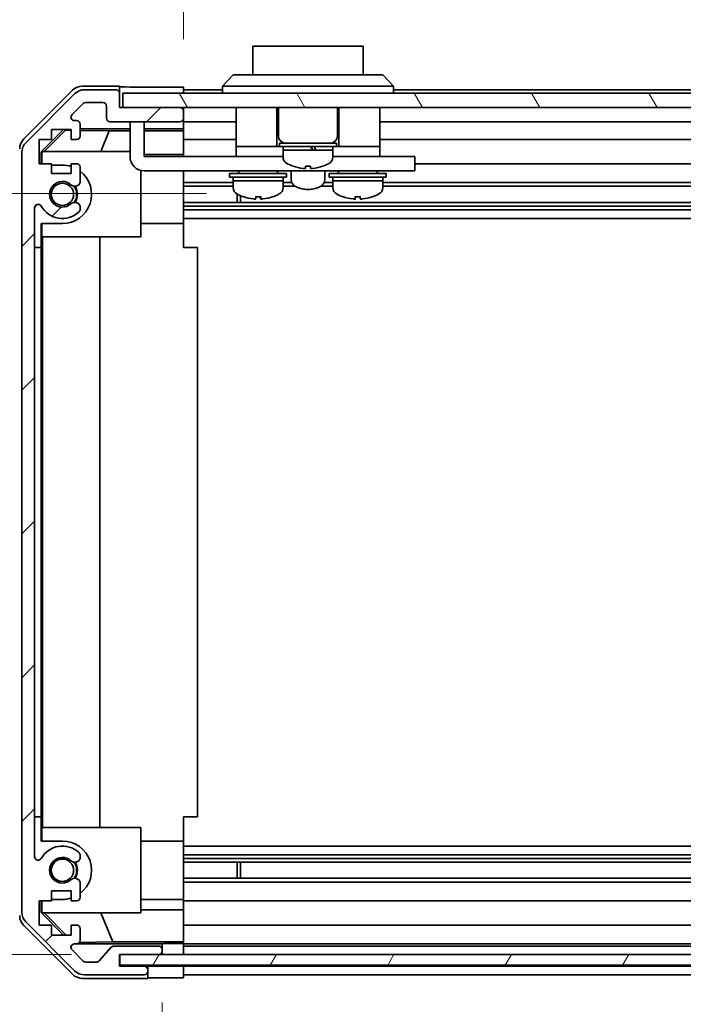
# Model space of a CAD drawing. Units: millimetres. Extents: x 0 to 7665, y -22 to 1265.
# Drawn here: x 2217 to 2311, y 108 to 247 of the extents above; entities that cross this region are included whole.
import ezdxf

# ---------------------------------------------------------------- set-up
doc = ezdxf.new("R2010")
doc.units = ezdxf.units.MM
doc.header["$LTSCALE"] = 4.5
doc.layers.get('Defpoints').update_dxf_attribs({"lineweight": 25})
for name, color, linetype, lineweight in [('Dimension (ISO)', 7, 'Continuous', 18), ('Dimension (ISO) @ 1', 7, 'Continuous', 18), ('Hatch (ISO)', 1, 'Continuous', 18), ('Visible (ISO)', 7, 'Continuous', 35)]:
    doc.layers.add(name, color=color, linetype=linetype, lineweight=lineweight)
doc.styles.add('Note Text (TK)', font='MS PGothic.ttf')
doc.dimstyles.new('Default - Method 1b (TK)', dxfattribs={"dimscale": 4.5, "dimtxt": 2.5, "dimasz": 2.5, "dimexe": 1, "dimexo": 1.5, "dimgap": 1, "dimtad": 1, "dimtoh": 1, "dimrnd": 1e-08, "dimdsep": 46, "dimtxsty": 'Note Text (TK)', "dimcen": 0.09, "dimdle": 5, "dimclrd": 100, "dimclre": 100, "dimclrt": 7, "dimadec": 1, "dimazin": 1, "dimtfac": 1, "dimtmove": 0, "dimatfit": 3, "dimfxl": 1, "dimtolj": 1, "dimlwd": -1, "dimlwe": -1, "dimarcsym": 0})

# ---------------------------------------------------------------- blocks, each defined once
blk = doc.blocks.new('*D44')
at = {"layer": 'Defpoints', "color": 0}
for p in [(2183.81, 222.29), (2250.48, 222.29), (2231.49, 115.34)]:
    blk.add_point(p, dxfattribs=at)
at = {"layer": 'Dimension (ISO)', "color": 100}
for p, q in [((2243.73, 222.29), (2179.31, 222.29)), ((2183.81, 126.59), (2183.81, 211.04)), ((2224.74, 115.34), (2179.31, 115.34))]:
    blk.add_line(p, q, dxfattribs=at)
for points in [[(2181.94, 211.04), (2185.69, 211.04), (2183.81, 222.29)], [(2181.94, 126.59), (2185.69, 126.59), (2183.81, 115.34)]]:
    blk.add_solid(points, dxfattribs=at)
at = {"layer": 'Dimension (ISO)', "color": 7, "insert": (2172.35, 150.04), "char_height": 11.25, "attachment_point": 4, "rotation": 90, "style": 'Note Text (TK)'}
blk.add_mtext('\\A1;(106)', dxfattribs=at)
blk = doc.blocks.new('*D45')
at = {"layer": 'Defpoints', "color": 0}
for p in [(2240.49, 112.07), (2394.49, 111.99), (2394.49, 74.45)]:
    blk.add_point(p, dxfattribs=at)
at = {"layer": 'Dimension (ISO)', "color": 100}
for p, q in [((2240.49, 105.32), (2240.49, 69.95)), ((2394.49, 105.24), (2394.49, 69.95)), ((2251.74, 74.45), (2383.24, 74.45)), ((2394.49, 74.45), (2592.06, 74.45))]:
    blk.add_line(p, q, dxfattribs=at)
for points in [[(2251.74, 76.33), (2251.74, 72.58), (2240.49, 74.45)], [(2383.24, 76.33), (2383.24, 72.58), (2394.49, 74.45)]]:
    blk.add_solid(points, dxfattribs=at)
at = {"layer": 'Dimension (ISO)', "color": 7, "insert": (2411.59, 86.37), "char_height": 11.25, "attachment_point": 4, "style": 'Note Text (TK)'}
blk.add_mtext('\\A1;有効寸法 / MAX dim. 154', dxfattribs=at)
blk = doc.blocks.new('*D47')
at = {"layer": 'Defpoints', "color": 0}
for p in [(2237.49, 115.34), (2397.49, 115.34), (2397.49, 29.84)]:
    blk.add_point(p, dxfattribs=at)
at = {"layer": 'Dimension (ISO)', "color": 100}
for p, q in [((2237.49, 108.59), (2237.49, 25.34)), ((2397.49, 108.59), (2397.49, 25.34)), ((2248.74, 29.84), (2386.24, 29.84))]:
    blk.add_line(p, q, dxfattribs=at)
for points in [[(2248.74, 31.71), (2248.74, 27.96), (2237.49, 29.84)], [(2386.24, 31.71), (2386.24, 27.96), (2397.49, 29.84)]]:
    blk.add_solid(points, dxfattribs=at)
at = {"layer": 'Dimension (ISO)', "color": 7, "insert": (2135.73, 42.07), "char_height": 11.25, "attachment_point": 4, "style": 'Note Text (TK)'}
blk.add_mtext('\\A1;ハメ込みパネル有効寸法 / Slide panel MAX dim. 160', dxfattribs=at)
blk = doc.blocks.new('*D49')
at = {"layer": 'Defpoints', "color": 0}
for p in [(2394.49, 266.35), (2240.49, 237.23), (2394.49, 234.39)]:
    blk.add_point(p, dxfattribs=at)
at = {"layer": 'Dimension (ISO)', "color": 100}
for p, q in [((2240.49, 243.98), (2240.49, 270.85)), ((2394.49, 241.14), (2394.49, 270.85)), ((2251.74, 266.35), (2383.24, 266.35))]:
    blk.add_line(p, q, dxfattribs=at)
for points in [[(2251.74, 268.22), (2251.74, 264.47), (2240.49, 266.35)], [(2383.24, 268.22), (2383.24, 264.47), (2394.49, 266.35)]]:
    blk.add_solid(points, dxfattribs=at)
at = {"layer": 'Dimension (ISO)', "color": 7, "insert": (2121.19, 278.58), "char_height": 11.25, "attachment_point": 4, "style": 'Note Text (TK)'}
blk.add_mtext('\\A1;開閉パネル有効寸法 / Open-closing panel MAX dim. 154', dxfattribs=at)

msp = doc.modelspace()

# ---------------------------------------------------------------- hatches: boundary and pattern name
at = {"layer": 'Hatch (ISO)'}
h = msp.add_hatch(dxfattribs=at)
h.set_pattern_fill('ANSI31', color=256, scale=114.3, style=0)
h.set_pattern_definition([(45, (1704.25, -36), (-10.1028, 10.1028), [])])
edge = h.paths.add_edge_path()
edge.add_ellipse((2219.7855, 121.3136), major_axis=(-2, 0), ratio=1, start_angle=0, end_angle=45)
edge.add_line((2218.3713, 119.8994), (2225.1997, 113.071))
edge.add_ellipse((2226.614, 114.4852), major_axis=(-1.4142, -1.4142), ratio=1, start_angle=0, end_angle=45)
edge.add_line((2226.614, 112.4852), (2234.9855, 112.4852))
edge.add_ellipse((2234.9855, 112.9852), major_axis=(0, -0.5), ratio=1, start_angle=0, end_angle=90)
edge.add_line((2235.4855, 112.9852), (2235.4855, 113.1852))
edge.add_ellipse((2234.9855, 113.1852), major_axis=(0.5, 0), ratio=1, start_angle=0, end_angle=90)
edge.add_line((2234.9855, 113.6852), (2231.4855, 113.6852))
edge.add_line((2231.4855, 113.6852), (2231.4855, 115.3352))
edge.add_line((2231.4855, 115.3352), (2231.5355, 115.3352))
edge.add_line((2231.5355, 115.3352), (2236.9855, 115.3352))
edge.add_ellipse((2236.9855, 115.8352), major_axis=(0, -0.5), ratio=1, start_angle=0, end_angle=3.115064)
edge.add_ellipse((2236.9855, 115.8352), major_axis=(0.0272, -0.4993), ratio=1, start_angle=0, end_angle=86.884936)
edge.add_line((2237.4855, 115.8352), (2237.4855, 116.0352))
edge.add_ellipse((2236.9855, 116.0352), major_axis=(0.5, 0), ratio=1, start_angle=0, end_angle=90)
edge.add_line((2236.9855, 116.5352), (2230.7101, 116.5352))
edge.add_ellipse((2230.7101, 116.0352), major_axis=(0, 0.5), ratio=1, start_angle=0, end_angle=48.366461)
edge.add_line((2230.3364, 116.3674), (2228.6347, 114.453))
edge.add_ellipse((2228.261, 114.7852), major_axis=(0.3737, -0.3322), ratio=1, start_angle=311.633539, end_angle=360, ccw=False)
edge.add_line((2228.261, 114.2852), (2226.7382, 114.2852))
edge.add_ellipse((2226.7382, 114.7852), major_axis=(0, -0.5), ratio=1, start_angle=315, end_angle=360, ccw=False)
edge.add_line((2226.3847, 114.4316), (2224.8347, 115.9816))
edge.add_ellipse((2225.1882, 116.3352), major_axis=(-0.3536, -0.3536), ratio=1, start_angle=225, end_angle=360, ccw=False)
edge.add_line((2225.1882, 116.8352), (2225.4855, 116.8352))
edge.add_ellipse((2225.4855, 117.3352), major_axis=(0, -0.5), ratio=1, start_angle=0, end_angle=90)
edge.add_line((2225.9855, 117.3352), (2225.9855, 118.9852))
edge.add_ellipse((2225.4855, 118.9852), major_axis=(0.5, 0), ratio=1, start_angle=0, end_angle=90)
edge.add_line((2225.4855, 119.4852), (2224.7355, 119.4852))
edge.add_line((2224.7355, 119.4852), (2224.7355, 118.0852))
edge.add_line((2224.7355, 118.0852), (2221.9355, 118.0852))
edge.add_line((2221.9355, 118.0852), (2221.9355, 119.4852))
edge.add_line((2221.9355, 119.4852), (2220.2355, 119.4852))
edge.add_line((2220.2355, 119.4852), (2220.2355, 122.8852))
edge.add_line((2220.2355, 122.8852), (2221.9355, 122.8852))
edge.add_line((2221.9355, 122.8852), (2221.9355, 124.2852))
edge.add_line((2221.9355, 124.2852), (2224.7355, 124.2852))
edge.add_line((2224.7355, 124.2852), (2224.7355, 122.8852))
edge.add_line((2224.7355, 122.8852), (2225.4855, 122.8852))
edge.add_ellipse((2225.4855, 123.3852), major_axis=(0, -0.5), ratio=1, start_angle=0, end_angle=90)
edge.add_line((2225.9855, 123.3852), (2225.9855, 125.5125))
edge.add_ellipse((2225.228, 125.2554), major_axis=(0.7576, 0.2571), ratio=1, start_angle=0, end_angle=113.335886)
edge.add_ellipse((2223.4855, 127.1852), major_axis=(1.2063, -1.336), ratio=1, start_angle=95.840426, end_angle=360, ccw=False)
edge.add_ellipse((2225.228, 129.115), major_axis=(-0.5361, -0.5938), ratio=1, start_angle=0, end_angle=113.335886)
edge.add_line((2225.9855, 128.8579), (2225.9856, 129.3721))
edge.add_ellipse((2225.228, 129.115), major_axis=(0.7577, 0.2571), ratio=1, start_angle=0, end_angle=29.176312)
edge.add_ellipse((2223.4855, 127.1852), major_axis=(2.2786, 2.5236), ratio=1, start_angle=0, end_angle=102.759257)
edge.add_ellipse((2220.0853, 129.0949), major_axis=(0.4357, -0.2447), ratio=1, start_angle=209.320529, end_angle=360, ccw=False)
edge.add_line((2219.5855, 129.0949), (2219.5855, 220.2755))
edge.add_ellipse((2220.0853, 220.2755), major_axis=(-0.4997, 0), ratio=1, start_angle=209.320529, end_angle=360, ccw=False)
edge.add_ellipse((2223.4855, 222.1852), major_axis=(-2.9645, -1.665), ratio=1, start_angle=0, end_angle=102.759257)
edge.add_ellipse((2225.228, 220.2554), major_axis=(0.5362, -0.5939), ratio=1, start_angle=0, end_angle=29.176312)
edge.add_line((2225.9856, 219.9983), (2225.9855, 220.5125))
edge.add_ellipse((2225.228, 220.2554), major_axis=(0.7576, 0.2571), ratio=1, start_angle=0, end_angle=113.335886)
edge.add_ellipse((2223.4855, 222.1852), major_axis=(1.2063, -1.336), ratio=1, start_angle=95.840426, end_angle=360, ccw=False)
edge.add_ellipse((2225.228, 224.115), major_axis=(-0.5361, -0.5938), ratio=1, start_angle=0, end_angle=113.335886)
edge.add_line((2225.9855, 223.8579), (2225.9855, 225.9852))
edge.add_ellipse((2225.4855, 225.9852), major_axis=(0.5, 0), ratio=1, start_angle=0, end_angle=90)
edge.add_line((2225.4855, 226.4852), (2224.7355, 226.4852))
edge.add_line((2224.7355, 226.4852), (2224.7355, 225.0852))
edge.add_line((2224.7355, 225.0852), (2221.9355, 225.0852))
edge.add_line((2221.9355, 225.0852), (2221.9355, 226.4852))
edge.add_line((2221.9355, 226.4852), (2220.2355, 226.4852))
edge.add_line((2220.2355, 226.4852), (2220.2355, 229.8852))
edge.add_line((2220.2355, 229.8852), (2221.9355, 229.8852))
edge.add_line((2221.9355, 229.8852), (2221.9355, 231.2852))
edge.add_line((2221.9355, 231.2852), (2224.7355, 231.2852))
edge.add_line((2224.7355, 231.2852), (2224.7355, 229.8852))
edge.add_line((2224.7355, 229.8852), (2225.4855, 229.8852))
edge.add_ellipse((2225.4855, 230.3852), major_axis=(0, -0.5), ratio=1, start_angle=0, end_angle=90)
edge.add_line((2225.9855, 230.3852), (2225.9855, 232.0352))
edge.add_ellipse((2225.4855, 232.0352), major_axis=(0.5, 0), ratio=1, start_angle=0, end_angle=90)
edge.add_line((2225.4855, 232.5352), (2225.1882, 232.5352))
edge.add_ellipse((2225.1882, 233.0352), major_axis=(0, -0.5), ratio=1, start_angle=225, end_angle=360, ccw=False)
edge.add_line((2224.8347, 233.3888), (2226.3847, 234.9388))
edge.add_ellipse((2226.7382, 234.5852), major_axis=(-0.3536, 0.3536), ratio=1, start_angle=315, end_angle=360, ccw=False)
edge.add_line((2226.7382, 235.0852), (2229.1855, 235.0852))
edge.add_ellipse((2229.1855, 234.5852), major_axis=(0, 0.5), ratio=1, start_angle=270, end_angle=360, ccw=False)
edge.add_line((2229.6855, 234.5852), (2229.6855, 232.8852))
edge.add_ellipse((2230.1855, 232.8852), major_axis=(-0.5, 0), ratio=1, start_angle=0, end_angle=90)
edge.add_line((2230.1855, 232.3852), (2239.9855, 232.3852))
edge.add_ellipse((2239.9855, 232.8852), major_axis=(0, -0.5), ratio=1, start_angle=0, end_angle=90)
edge.add_line((2240.4855, 232.8852), (2240.4855, 233.8852))
edge.add_ellipse((2239.9855, 233.8852), major_axis=(0.5, 0), ratio=1, start_angle=0, end_angle=90)
edge.add_line((2239.9855, 234.3852), (2231.9855, 234.3852))
edge.add_line((2231.9855, 234.3852), (2231.4855, 234.3852))
edge.add_line((2231.4855, 234.3852), (2231.4855, 236.3852))
edge.add_ellipse((2230.9855, 236.3852), major_axis=(0.5, 0), ratio=1, start_angle=0, end_angle=90)
edge.add_line((2230.9855, 236.8852), (2226.614, 236.8852))
edge.add_ellipse((2226.614, 234.8852), major_axis=(0, 2), ratio=1, start_angle=0, end_angle=45)
edge.add_line((2225.1997, 236.2994), (2218.3713, 229.471))
edge.add_ellipse((2219.7855, 228.0568), major_axis=(-1.4142, 1.4142), ratio=1, start_angle=0, end_angle=45)
edge.add_line((2217.7855, 228.0568), (2217.7855, 121.3136))
h = msp.add_hatch(dxfattribs=at)
h.set_pattern_fill('ANSI31', color=256, scale=114.3, angle=75.000175, style=0)
h.set_pattern_definition([(120.0002, (1704.25, -36), (-12.37332, -7.1438), [])])
h.paths.add_polyline_path([(2402.9855, 234.3852), (2402.9855, 236.3852), (2231.9855, 236.3852), (2231.9855, 234.3852), (2239.9855, 234.3852), (2394.9855, 234.3852)])
h = msp.add_hatch(dxfattribs=at)
h.set_pattern_fill('ANSI31', color=256, scale=114.3, angle=14.999978, style=0)
h.set_pattern_definition([(60, (1704.25, -36), (-12.37334, 7.14375), [])])
h.paths.add_polyline_path([(2231.5355, 115.3359), (2231.5355, 115.3352), (2231.5355, 113.8359), (2403.4355, 113.8359), (2403.4355, 115.3352), (2403.4355, 115.3359), (2397.9584, 115.3359), (2237.0127, 115.3359)])

# ---------------------------------------------------------------- linework, layer by layer
at = {"layer": 'Visible (ISO)'}
for p, q in [((2265.7355, 242.9852), (2250.2355, 242.9852)), ((2250.2355, 238.9852), (2250.2355, 242.9852)), ((2265.7355, 242.9852), (2265.7355, 238.9852)), ((2245.9855, 237.3852), (2247.4855, 238.9852)), ((2247.4855, 238.9852), (2248.4855, 238.9852)), ((2267.4855, 238.9852), (2248.4855, 238.9852)), ((2267.4855, 238.9852), (2268.4855, 238.9852)), ((2269.9855, 237.3852), (2268.4855, 238.9852)), ((2218.0712, 229.9696), (2224.9011, 236.7995)), ((2231.4855, 237.3852), (2226.3151, 237.3852)), ((2230.9855, 236.8852), (2226.614, 236.8852)), ((2231.4855, 236.3852), (2231.4855, 237.3852)), ((2236.4855, 237.2281), (2240.4855, 237.2281)), ((2240.4855, 237.2281), (2240.4855, 236.3852)), ((2245.9855, 236.8852), (2240.4855, 236.8852)), ((2248.4855, 237.3852), (2245.9855, 237.3852)), ((2245.9855, 236.3852), (2245.9855, 237.3852)), ((2248.4855, 237.3852), (2267.4855, 237.3852)), ((2269.9855, 237.3852), (2267.4855, 237.3852)), ((2269.9855, 236.3852), (2269.9855, 237.3852)), ((2387.9855, 236.8852), (2269.9855, 236.8852)), ((2225.1997, 236.2994), (2218.3713, 229.471)), ((2231.4855, 234.3852), (2231.4855, 236.3852)), ((2402.9855, 236.3852), (2231.9855, 236.3852)), ((2231.9855, 236.3852), (2231.9855, 234.3852)), ((2224.8347, 233.3888), (2226.3847, 234.9388)), ((2226.7382, 235.0852), (2229.1855, 235.0852)), ((2229.6855, 234.5852), (2229.6855, 232.8852)), ((2239.9855, 234.3852), (2231.4855, 234.3852)), ((2231.9855, 234.3852), (2402.9855, 234.3852)), ((2240.4855, 233.8852), (2240.4855, 234.3852)), ((2240.4855, 232.8852), (2240.4855, 233.8852)), ((2247.8855, 234.3852), (2247.8855, 228.8852)), ((2253.6355, 234.3852), (2253.6355, 228.8852)), ((2253.8355, 234.3852), (2253.8355, 230.3852)), ((2262.1355, 234.3852), (2262.1355, 230.3852)), ((2262.3355, 234.3852), (2262.3355, 228.8852)), ((2268.0855, 234.3852), (2268.0855, 228.8852)), ((2225.4855, 232.5352), (2225.1882, 232.5352)), ((2240.4855, 231.3843), (2240.4855, 232.8852)), ((2220.486, 228.1405), (2223.6307, 231.2852)), ((2220.9435, 228.1852), (2223.9142, 231.1999)), ((2221.9355, 229.8852), (2221.9355, 231.2852)), ((2221.9355, 231.2852), (2224.7355, 231.2852)), ((2223.8289, 231.2852), (2223.9142, 231.1999)), ((2223.9142, 231.1999), (2224.7355, 231.1856)), ((2224.7355, 231.2852), (2224.7355, 229.8852)), ((2225.9855, 230.3852), (2225.9855, 232.0352)), ((2225.9855, 231.3843), (2232.9855, 231.3843)), ((2225.9855, 231.1637), (2230.0717, 231.0924)), ((2230.1855, 232.3852), (2239.9855, 232.3852)), ((2232.9855, 231.9852), (2232.9855, 232.3852)), ((2232.9855, 231.9852), (2232.9855, 227.4852)), ((2234.9855, 232.3852), (2234.9855, 231.9852)), ((2234.9855, 227.4852), (2234.9855, 231.9852)), ((2234.9855, 231.3843), (2240.4855, 231.3843)), ((2247.8855, 232.3852), (2240.4855, 232.3852)), ((2240.4855, 231.3843), (2240.4855, 231.1312)), ((2240.4855, 231.1312), (2240.4855, 230.3852)), ((2390.2855, 232.3852), (2268.0855, 232.3852)), ((2220.2355, 226.4852), (2220.2355, 229.8852)), ((2220.2355, 229.8852), (2221.9355, 229.8852)), ((2224.7355, 229.8852), (2225.4855, 229.8852)), ((2230.0717, 231.0924), (2228.8883, 228.1852)), ((2230.0717, 231.0924), (2232.9855, 231.0924)), ((2234.9855, 231.0924), (2240.4855, 231.0924)), ((2240.4855, 229.8852), (2240.4855, 230.3852)), ((2247.8855, 229.8852), (2240.4855, 229.8852)), ((2240.4855, 229.8852), (2240.4855, 227.7564)), ((2394.4855, 229.8852), (2268.0855, 229.8852)), ((2247.8855, 228.8852), (2247.8855, 227.4852)), ((2247.8855, 228.8852), (2252.8855, 228.8852)), ((2253.1355, 228.8852), (2252.8855, 228.8852)), ((2253.1355, 228.8852), (2253.6355, 228.8852)), ((2253.9855, 228.8852), (2253.6355, 228.8852)), ((2253.9855, 229.3852), (2261.9855, 229.3852)), ((2253.9855, 229.3852), (2253.9855, 228.8852)), ((2253.9855, 228.8852), (2261.9855, 228.8852)), ((2254.4855, 228.8852), (2254.4855, 228.3852)), ((2254.4855, 228.3852), (2258.6387, 228.3852)), ((2261.4855, 228.3852), (2254.4855, 228.3852)), ((2254.4855, 227.4147), (2254.4855, 228.3852)), ((2259.122, 228.3852), (2261.4855, 228.3852)), ((2261.4855, 228.8852), (2261.4855, 228.3852)), ((2261.4855, 227.4147), (2261.4855, 228.3852)), ((2261.9855, 229.3852), (2261.9855, 228.8852)), ((2262.3355, 228.8852), (2261.9855, 228.8852)), ((2262.3355, 228.8852), (2262.8355, 228.8852)), ((2263.0855, 228.8852), (2262.8355, 228.8852)), ((2263.0855, 228.8852), (2268.0855, 228.8852)), ((2268.0855, 228.8852), (2268.0855, 227.4852)), ((2217.7855, 228.0568), (2217.7855, 121.3136)), ((2220.486, 226.4852), (2220.486, 228.1405)), ((2220.5907, 228.0358), (2220.486, 228.1405)), ((2220.7401, 228.1852), (2220.5907, 228.0358)), ((2220.5907, 228.0358), (2220.5907, 226.4852)), ((2220.7401, 228.1852), (2232.9855, 228.1852)), ((2240.4855, 227.7564), (2234.9855, 227.7564)), ((2234.9855, 227.4852), (2247.8855, 227.4852)), ((2240.4855, 227.7564), (2240.4855, 227.4852)), ((2247.8855, 227.4852), (2249.3855, 227.4852)), ((2254.4855, 227.4852), (2249.3855, 227.4852)), ((2266.5855, 227.4852), (2261.4855, 227.4852)), ((2266.5855, 227.4852), (2268.0855, 227.4852)), ((2268.0855, 227.4852), (2271.9855, 227.4852)), ((2272.9855, 227.4852), (2271.9855, 227.4852)), ((2272.9855, 227.4852), (2272.9855, 225.4852)), ((2221.9355, 226.4852), (2220.2355, 226.4852)), ((2221.9355, 225.0852), (2221.9355, 226.4852)), ((2221.9355, 226.2852), (2223.4855, 226.2852)), ((2225.4855, 226.4852), (2224.7355, 226.4852)), ((2224.7355, 226.4852), (2224.7355, 225.0852)), ((2225.9855, 223.8579), (2225.9855, 225.9852)), ((2255.8855, 226.1578), (2255.8855, 226.1468)), ((2257.6255, 226.1578), (2257.6255, 225.8304)), ((2258.3455, 225.8304), (2258.3455, 226.1578)), ((2260.0855, 226.1468), (2260.0855, 226.1578)), ((2394.4855, 226.4852), (2272.9855, 226.4852)), ((2224.7355, 225.0852), (2221.9355, 225.0852)), ((2234.4855, 225.5487), (2234.4855, 216.1852)), ((2271.9855, 225.4852), (2234.9855, 225.4852)), ((2240.4855, 225.4852), (2240.4855, 225.4348)), ((2240.4855, 218.0852), (2240.4855, 225.4348)), ((2246.9855, 225.0852), (2254.9855, 225.0852)), ((2246.9855, 225.0852), (2246.9855, 224.5852)), ((2246.9855, 224.5852), (2254.9855, 224.5852)), ((2247.4855, 224.5852), (2247.4855, 224.0852)), ((2248.2355, 225.4852), (2248.2355, 225.3852)), ((2253.7355, 225.4852), (2253.7355, 225.3852)), ((2254.4855, 224.5852), (2254.4855, 224.0852)), ((2254.9855, 225.0852), (2254.9855, 224.5852)), ((2255.6355, 225.4852), (2255.6355, 224.1989)), ((2260.3355, 225.4852), (2260.3355, 224.1989)), ((2260.9855, 225.0852), (2268.9855, 225.0852)), ((2260.9855, 225.0852), (2260.9855, 224.5852)), ((2260.9855, 224.5852), (2268.9855, 224.5852)), ((2261.4855, 224.5852), (2261.4855, 224.0852)), ((2262.2355, 225.4852), (2262.2355, 225.3852)), ((2267.7355, 225.4852), (2267.7355, 225.3852)), ((2268.4855, 224.5852), (2268.4855, 224.0852)), ((2268.9855, 225.0852), (2268.9855, 224.5852)), ((2271.9855, 225.4852), (2272.9855, 225.4852)), ((2247.4855, 223.8579), (2240.4855, 223.8579)), ((2247.4855, 223.315), (2240.4855, 223.315)), ((2254.4855, 224.0852), (2247.4855, 224.0852)), ((2247.4855, 223.1147), (2247.4855, 224.0852)), ((2247.4855, 224.0852), (2254.4855, 224.0852)), ((2254.4855, 223.1147), (2254.4855, 224.0852)), ((2255.7088, 223.8579), (2254.4855, 223.8579)), ((2256.2087, 223.315), (2254.4855, 223.315)), ((2261.4855, 223.315), (2259.7624, 223.315)), ((2261.4855, 223.8579), (2260.2623, 223.8579)), ((2268.4855, 224.0852), (2261.4855, 224.0852)), ((2261.4855, 223.1147), (2261.4855, 224.0852)), ((2261.4855, 224.0852), (2268.4855, 224.0852)), ((2268.4855, 223.1147), (2268.4855, 224.0852)), ((2394.4855, 223.8579), (2268.4855, 223.8579)), ((2394.4855, 223.315), (2268.4855, 223.315)), ((2248.056, 221.0554), (2248.056, 222.2105)), ((2248.4855, 222.0044), (2248.4855, 221.0554)), ((2251.3544, 221.8566), (2251.3544, 221.5299)), ((2264.6181, 221.8568), (2264.6181, 221.53)), ((2219.5855, 129.0949), (2219.5855, 220.2755)), ((2225.9856, 219.9983), (2225.9855, 220.5125)), ((2394.4855, 221.0554), (2240.4855, 221.0554)), ((2394.4855, 220.5125), (2240.4855, 220.5125)), ((2394.4855, 219.9983), (2240.4855, 219.9983)), ((2394.4855, 218.7851), (2240.4855, 218.7851)), ((2220.486, 214.6852), (2220.486, 218.0852)), ((2223.4855, 218.0852), (2220.486, 218.0852)), ((2220.5907, 218.0852), (2220.5907, 216.1852)), ((2240.4855, 218.0852), (2234.4855, 218.0852)), ((2240.4855, 218.0852), (2240.4855, 214.6852)), ((2234.4855, 216.1852), (2220.5907, 216.1852)), ((2220.6949, 133.1852), (2220.6949, 216.1852)), ((2228.7282, 216.1852), (2228.7282, 133.1852)), ((2219.586, 134.6852), (2219.586, 214.6852)), ((2219.586, 214.6852), (2220.486, 214.6852)), ((2220.486, 214.6852), (2220.486, 134.6852)), ((2240.4855, 214.6852), (2242.4855, 214.6852)), ((2242.4855, 134.6852), (2242.4855, 214.6852)), ((2220.486, 134.6852), (2219.586, 134.6852)), ((2220.486, 131.2852), (2220.486, 134.6852)), ((2240.4855, 134.6852), (2242.4855, 134.6852)), ((2240.4855, 134.6852), (2240.4855, 131.2852)), ((2220.5907, 133.1852), (2234.4855, 133.1852)), ((2220.5907, 133.1852), (2220.5907, 131.2852)), ((2234.4855, 133.1852), (2234.4855, 121.1852)), ((2220.486, 131.2852), (2223.4855, 131.2852)), ((2240.4855, 131.2852), (2234.4855, 131.2852)), ((2240.4855, 123.9356), (2240.4855, 131.2852)), ((2394.4855, 130.5853), (2240.4855, 130.5853)), ((2225.9855, 128.8579), (2225.9856, 129.3721)), ((2394.4855, 129.3721), (2240.4855, 129.3721)), ((2394.4855, 128.8579), (2240.4855, 128.8579)), ((2394.4855, 128.315), (2240.4855, 128.315)), ((2248.056, 126.0554), (2248.056, 128.315)), ((2248.4855, 128.315), (2248.4855, 126.0554)), ((2394.4855, 126.0554), (2240.4855, 126.0554)), ((2225.9855, 123.3852), (2225.9855, 125.5125)), ((2394.4855, 125.5125), (2240.4855, 125.5125)), ((2221.9355, 122.8852), (2221.9355, 124.2852)), ((2221.9355, 124.2852), (2224.7355, 124.2852)), ((2224.7355, 124.2852), (2224.7355, 122.8852)), ((2240.4855, 123.9356), (2240.4855, 123.3852)), ((2240.4855, 122.8852), (2240.4855, 123.3852)), ((2220.2355, 119.4852), (2220.2355, 122.8852)), ((2220.2355, 122.8852), (2221.9355, 122.8852)), ((2220.486, 121.2299), (2220.486, 122.8852)), ((2220.5907, 122.8852), (2220.5907, 121.3346)), ((2223.4855, 123.0852), (2221.9355, 123.0852)), ((2224.7355, 122.8852), (2225.4855, 122.8852)), ((2240.4855, 123.0852), (2234.4855, 123.0852)), ((2394.4855, 122.8852), (2240.4855, 122.8852)), ((2240.4855, 122.8852), (2240.4855, 121.614)), ((2220.486, 121.2299), (2220.5907, 121.3346)), ((2223.6307, 118.0852), (2220.486, 121.2299)), ((2220.5907, 121.3346), (2220.7401, 121.1852)), ((2234.4855, 121.1852), (2220.7401, 121.1852)), ((2223.9982, 118.0852), (2220.9435, 121.1852)), ((2230.5481, 117.1077), (2228.8883, 121.1852)), ((2234.4855, 121.614), (2240.4855, 121.614)), ((2240.4855, 121.614), (2240.4855, 119.4852)), ((2224.9011, 112.5709), (2218.0712, 119.4008)), ((2218.3713, 119.8994), (2225.1997, 113.071)), ((2221.9355, 119.4852), (2220.2355, 119.4852)), ((2221.9355, 118.0852), (2221.9355, 119.4852)), ((2225.4855, 119.4852), (2224.7355, 119.4852)), ((2224.7355, 119.4852), (2224.7355, 118.0852)), ((2240.4855, 118.9852), (2240.4855, 119.4852)), ((2394.4855, 119.4852), (2240.4855, 119.4852)), ((2224.7355, 118.0852), (2221.9355, 118.0852)), ((2225.9855, 117.3352), (2225.9855, 118.9852)), ((2240.4855, 118.9852), (2240.4855, 117.3352)), ((2225.1882, 116.8352), (2225.4855, 116.8352)), ((2237.4855, 116.8359), (2225.5127, 116.8359)), ((2230.5481, 117.1077), (2225.8786, 117.0262)), ((2230.3364, 116.3674), (2228.6347, 114.453)), ((2240.4855, 117.1077), (2230.5481, 117.1077)), ((2236.9855, 116.5352), (2230.7101, 116.5352)), ((2237.4855, 116.8359), (2237.4855, 116.8534)), ((2237.4855, 116.0352), (2237.4855, 116.8359)), ((2239.4855, 116.8883), (2240.4855, 116.8883)), ((2240.4855, 117.0902), (2240.4855, 117.3352)), ((2240.4855, 117.0902), (2240.4855, 116.8883)), ((2240.4855, 116.8883), (2240.4855, 115.3359)), ((2394.4855, 116.8352), (2240.4855, 116.8352)), ((2394.4855, 116.5352), (2240.4855, 116.5352)), ((2226.3847, 114.4316), (2224.8347, 115.9816)), ((2231.4855, 113.6852), (2231.4855, 115.3352)), ((2231.4855, 115.3352), (2236.9855, 115.3352)), ((2231.5355, 115.3359), (2231.5355, 113.8359)), ((2403.4355, 115.3359), (2231.5355, 115.3359)), ((2237.4855, 115.8352), (2237.4855, 116.0352)), ((2237.4855, 115.3359), (2237.4855, 115.8352)), ((2240.4855, 116.0352), (2240.4855, 115.8352)), ((2228.261, 114.2852), (2226.7382, 114.2852)), ((2235.4855, 113.6859), (2231.4855, 113.6859)), ((2234.9855, 113.6852), (2231.4855, 113.6852)), ((2231.5355, 113.8359), (2403.4355, 113.8359)), ((2235.4855, 113.6859), (2237.4855, 113.6859)), ((2235.4855, 113.1852), (2235.4855, 113.6859)), ((2237.4855, 113.6859), (2240.4855, 113.6859)), ((2240.4855, 113.8359), (2240.4855, 113.6859)), ((2240.4855, 113.8359), (2240.4855, 113.6859)), ((2240.4855, 113.6859), (2240.4855, 112.0725)), ((2394.4855, 113.6852), (2240.4855, 113.6852)), ((2226.614, 112.4852), (2234.9855, 112.4852)), ((2235.4855, 112.9852), (2235.4855, 113.1852)), ((2235.4855, 111.9852), (2235.4855, 112.9852)), ((2240.4855, 113.1852), (2240.4855, 112.9852)), ((2394.4855, 112.4852), (2240.4855, 112.4852)), ((2235.4855, 111.9852), (2226.3151, 111.9852)), ((2240.4855, 112.0725), (2237.4855, 112.0725))]:
    msp.add_line(p, q, dxfattribs=at)
for centre in [(2223.4855, 222.1852), (2223.4855, 127.1852)]:
    msp.add_circle(centre, 1.5706, dxfattribs=at)
for centre, radius, start, end in [((2226.614, 234.8852), 2, 90, 135), ((2230.9855, 236.3852), 0.5, 0, 90), ((2226.7382, 234.5852), 0.5, 90, 135), ((2229.1855, 234.5852), 0.5, 0, 90), ((2239.9855, 233.8852), 0.5, 0, 90), ((2225.1882, 233.0352), 0.5, 135, 270), ((2225.4855, 232.0352), 0.5, 0, 90), ((2230.1855, 232.8852), 0.5, 180, 270), ((2239.9855, 232.8852), 0.5, 270, 0), ((2225.4855, 230.3852), 0.5, 270, 0), ((2254.8355, 230.3852), 1, 180, 270), ((2261.1355, 230.3852), 1, 270, 0), ((2219.7855, 228.0568), 2, 135, 180), ((2234.9855, 227.4852), 2, 180, 270), ((2255.4855, 227.4147), 1, 180, 241.732129), ((2260.4855, 227.4147), 1, 298.267871, 0), ((2223.4855, 222.1852), 4.1, 72.249173, 90), ((2225.4855, 225.9852), 0.5, 0, 90), ((2257.9855, 232.064), 6.2788, 241.732129, 250.460299), ((2257.9855, 232.064), 6.2684, 250.426789, 263.956172), ((2257.9855, 232.064), 5.9172, 266.511985, 273.488015), ((2257.9855, 232.064), 6.2684, 276.043828, 289.573211), ((2257.9855, 232.064), 6.2788, 289.539701, 298.267871), ((2223.4855, 222.1852), 4.1, 270, 52.428131), ((2248.5355, 225.3852), 0.3, 180, 270), ((2253.4355, 225.3852), 0.3, 270, 0), ((2262.5355, 225.3852), 0.3, 180, 270), ((2267.4355, 225.3852), 0.3, 270, 0), ((2223.4855, 222.1852), 1.8, 47.920213, 312.079787), ((2225.228, 224.115), 0.8, 227.920213, 341.256099), ((2223.4855, 222.1852), 2, 325.405155, 34.594845), ((2223.4855, 222.1852), 2.1, 327.438672, 32.561328), ((2248.4855, 223.1147), 1, 180, 241.732129), ((2253.4855, 223.1147), 1, 298.267871, 0), ((2262.4855, 223.1147), 1, 180, 241.732129), ((2267.4855, 223.1147), 1, 298.267871, 0), ((2250.9855, 227.764), 6.2788, 241.732129, 250.458452), ((2250.9855, 227.764), 6.2788, 289.541548, 298.267871), ((2264.9855, 227.764), 6.2788, 241.732129, 250.458997), ((2264.9855, 227.764), 6.2788, 289.541003, 298.267871), ((2220.0853, 220.2755), 0.4997, 29.320529, 180), ((2223.4855, 222.1852), 3.4001, 209.320529, 312.079787), ((2225.228, 220.2554), 0.8, 18.743901, 132.079787), ((2225.228, 220.2554), 0.8001, 312.079787, 341.256099), ((2223.4855, 127.1852), 3.4001, 47.920213, 150.679471), ((2223.4855, 127.1852), 4.1, 307.571869, 90), ((2220.0853, 129.0949), 0.4997, 180, 330.679471), ((2223.4855, 127.1852), 1.8, 47.920213, 312.079787), ((2225.228, 129.115), 0.8, 227.920213, 341.256099), ((2225.228, 129.115), 0.8001, 18.743901, 47.920213), ((2223.4855, 127.1852), 2, 325.405155, 34.594845), ((2223.4855, 127.1852), 2.1, 327.438672, 32.561328), ((2225.228, 125.2554), 0.8, 18.743901, 132.079787), ((2223.4855, 127.1852), 4.1, 270, 287.750827), ((2225.4855, 123.3852), 0.5, 270, 0), ((2219.7855, 121.3136), 2, 180, 225), ((2225.4855, 118.9852), 0.5, 0, 90), ((2225.1882, 116.3352), 0.5, 90, 225), ((2225.4855, 117.3352), 0.5, 270, 0), ((2230.7101, 116.0352), 0.5, 90, 138.366461), ((2236.9855, 116.0352), 0.5, 0, 90), ((2236.9855, 115.8352), 0.5, 270, 0), ((2226.7382, 114.7852), 0.5, 225, 270), ((2228.261, 114.7852), 0.5, 270, 318.366461), ((2234.9855, 113.1852), 0.5, 0, 90), ((2226.614, 114.4852), 2, 225, 270), ((2234.9855, 112.9852), 0.5, 270, 0)]:
    msp.add_arc(centre, radius, start, end, dxfattribs=at)
for centre, major_axis, ratio, start_param, end_param in [((2226.3157, 235.3849), (-1.4146, 1.4146), 0.99969546, 5.49793944, 6.28318531), ((2236.4855, 237.3154), (-5, 0), 0.01745506, 0, 1.57079633), ((2219.4858, 228.555), (-1.4146, 1.4146), 0.99969546, 0, 0.78524587), ((2257.9855, 227.9522), (-3.4333, 6.0499), 0.11239, 4.72018323, 4.80321514), ((2257.9855, 228.8182), (-1.8638, 3.2842), 0.11239, 4.51673217, 4.66905052), ((2257.9855, 228.8182), (-3.4333, 6.0499), 0.11239033, 4.64869362, 4.65974385), ((2255.3003, 228.8181), (7.1671, -11.999), 0.2219761, 1.40320887, 1.43899073), ((2248.8857, 227.764), (0, -5.9172), 0.01347751, 6.27840171, 6.34406266), ((2250.9807, 227.764), (0, -6.2684), 0.99990917, 5.94308214, 6.1777006), ((2250.9904, 227.764), (0, -6.2684), 0.99990917, 5.94156833, 6.1777006), ((2250.6256, 227.764), (0, -6.2684), 0.01347751, 0.10548471, 0.34161698), ((2250.9572, 227.764), (0, -5.9172), 0.99990917, 6.23186983, 6.28796891), ((2251.0138, 227.764), (0, -5.9172), 0.99990917, 6.22230796, 6.34406266), ((2251.3455, 227.764), (0, -6.2684), 0.01347751, 5.94308214, 6.1777006), ((2251.3455, 227.764), (0, -6.2684), 0.01347751, 0.10548471, 0.34161698), ((2250.9904, 227.764), (0, -6.2684), 0.99990917, 0.10548471, 0.34161698), ((2253.0853, 227.764), (0, -5.9172), 0.01347751, 6.23186983, 6.34406266), ((2262.8857, 227.764), (0, -5.9172), 0.01131441, 6.22230796, 6.33603276), ((2264.9815, 227.764), (0, -6.2684), 0.99993599, 5.94156833, 6.1777006), ((2264.9618, 227.764), (0, -5.9172), 0.99993599, 6.22230796, 6.34406266), ((2264.6255, 227.764), (0, -6.2684), 0.01131441, 5.94156833, 6.1777006), ((2264.6255, 227.764), (0, -6.2684), 0.01131441, 0.10548471, 0.34032878), ((2265.0093, 227.764), (0, -5.9172), 0.99993599, 6.27916957, 6.33603276), ((2265.3455, 227.764), (0, -6.2684), 0.01131441, 5.94156833, 6.1777006), ((2264.9815, 227.764), (0, -6.2684), 0.99993599, 0.10548471, 0.34161698), ((2264.9896, 227.764), (0, -6.2684), 0.99993599, 0.10548471, 0.34032878), ((2267.0854, 227.764), (0, -5.9172), 0.01131441, 6.22230796, 6.28720104), ((2219.4858, 120.8154), (-1.4146, -1.4146), 0.99969546, 5.49793944, 6.28318531), ((2239.4855, 116.8534), (-2, 0), 0.01745506, 4.71238898, 6.28318531), ((2226.3157, 113.9855), (-1.4146, -1.4146), 0.99969546, 0, 0.78524587), ((2237.4855, 112.0376), (-2, 0), 0.01745506, 4.71238898, 6.28318531)]:
    msp.add_ellipse(centre, major_axis=major_axis, ratio=ratio, start_param=start_param, end_param=end_param, dxfattribs=at)
for points, knots in [([(2257.3255, 225.8304), (2257.3631, 225.8264), (2257.4032, 225.8229), (2257.4772, 225.8184), (2257.511, 225.8172), (2257.5644, 225.8172), (2257.5875, 225.8184), (2257.618, 225.8229), (2257.6255, 225.8264), (2257.6255, 225.8304)], [0.0909159829, 0.0909159829, 0.0909159829, 0.0909159829, 0.1022430032, 0.1022430032, 0.1135700234, 0.1135700234, 0.1248970437, 0.1248970437, 0.1362240639, 0.1362240639, 0.1362240639, 0.1362240639]), ([(2258.3455, 225.8304), (2258.3455, 225.8264), (2258.353, 225.8229), (2258.3836, 225.8184), (2258.4067, 225.8172), (2258.4601, 225.8172), (2258.4939, 225.8184), (2258.5678, 225.8229), (2258.608, 225.8264), (2258.6455, 225.8304)], [0.0456053829, 0.0456053829, 0.0456053829, 0.0456053829, 0.0569324032, 0.0569324032, 0.0682594234, 0.0682594234, 0.0795864437, 0.0795864437, 0.0909134639, 0.0909134639, 0.0909134639, 0.0909134639]), ([(2260.3355, 224.1989), (2260.3355, 224.0705), (2260.3041, 223.9431), (2260.1848, 223.6961), (2260.0911, 223.5796), (2259.8377, 223.3517), (2259.6669, 223.2469), (2259.2727, 223.0708), (2259.047, 223.0014), (2258.5727, 222.9063), (2258.3248, 222.8799), (2257.8283, 222.8697), (2257.5798, 222.8856), (2257.1022, 222.9585), (2256.8732, 223.0157), (2256.4527, 223.1707), (2256.2619, 223.2691), (2255.9428, 223.5077), (2255.8125, 223.6487), (2255.6695, 223.9334), (2255.6355, 224.0656), (2255.6355, 224.1989)], [3.14159265, 3.14159265, 3.14159265, 3.14159265, 3.37856607, 3.37856607, 3.64910773, 3.64910773, 3.98312302, 3.98312302, 4.33112357, 4.33112357, 4.67156254, 4.67156254, 5.00868285, 5.00868285, 5.34778537, 5.34778537, 5.69380643, 5.69380643, 6.03714118, 6.03714118, 6.28318531, 6.28318531, 6.28318531, 6.28318531]), ([(2250.5375, 221.5172), (2250.5356, 221.5172), (2250.5336, 221.5172), (2250.5053, 221.5172), (2250.4718, 221.5184), (2250.3983, 221.5229), (2250.3583, 221.5264), (2250.3207, 221.5304)], [0.0218041227, 0.0218041227, 0.0218041227, 0.0218041227, 0.0226540405, 0.0226540405, 0.0339810607, 0.0339810607, 0.045308081, 0.045308081, 0.045308081, 0.045308081]), ([(2250.3304, 221.5304), (2250.368, 221.5264), (2250.4082, 221.5229), (2250.4826, 221.5184), (2250.5167, 221.5172), (2250.5708, 221.5172), (2250.5943, 221.5184), (2250.6259, 221.5229), (2250.6339, 221.5264), (2250.6345, 221.5304)], [0.1365213659, 0.1365213659, 0.1365213659, 0.1365213659, 0.1478483861, 0.1478483861, 0.1591754064, 0.1591754064, 0.1705024266, 0.1705024266, 0.1818294469, 0.1818294469, 0.1818294469, 0.1818294469]), ([(2251.4335, 221.5172), (2251.4314, 221.5172), (2251.4293, 221.5172), (2251.4003, 221.5172), (2251.3767, 221.5184), (2251.3451, 221.5229), (2251.3371, 221.5264), (2251.3366, 221.5304)], [0.0674095057, 0.0674095057, 0.0674095057, 0.0674095057, 0.0682594234, 0.0682594234, 0.0795864437, 0.0795864437, 0.0909134639, 0.0909134639, 0.0909134639, 0.0909134639]), ([(2251.3544, 221.5304), (2251.3539, 221.5264), (2251.3608, 221.5229), (2251.3904, 221.5184), (2251.4131, 221.5172), (2251.4657, 221.5172), (2251.4992, 221.5184), (2251.5727, 221.5229), (2251.6128, 221.5264), (2251.6503, 221.5304)], [0.0909159829, 0.0909159829, 0.0909159829, 0.0909159829, 0.1022430032, 0.1022430032, 0.1135700234, 0.1135700234, 0.1248970437, 0.1248970437, 0.1362240639, 0.1362240639, 0.1362240639, 0.1362240639]), ([(2264.3215, 221.5304), (2264.359, 221.5264), (2264.3991, 221.5229), (2264.4727, 221.5184), (2264.5062, 221.5172), (2264.559, 221.5172), (2264.5817, 221.5184), (2264.6115, 221.5229), (2264.6185, 221.5264), (2264.6181, 221.5304)], [0.1365213659, 0.1365213659, 0.1365213659, 0.1365213659, 0.1478483861, 0.1478483861, 0.1591754064, 0.1591754064, 0.1705024266, 0.1705024266, 0.1818294469, 0.1818294469, 0.1818294469, 0.1818294469]), ([(2264.633, 221.5304), (2264.6326, 221.5264), (2264.6247, 221.5229), (2264.5932, 221.5184), (2264.5698, 221.5172), (2264.5411, 221.5172), (2264.5393, 221.5172), (2264.5376, 221.5172)], [0, 0, 0, 0, 0.0113270202, 0.0113270202, 0.0226540405, 0.0226540405, 0.0233679938, 0.0233679938, 0.0233679938, 0.0233679938]), ([(2265.338, 221.5304), (2265.3385, 221.5264), (2265.3464, 221.5229), (2265.3778, 221.5184), (2265.4013, 221.5172), (2265.4553, 221.5172), (2265.4894, 221.5184), (2265.5636, 221.5229), (2265.6039, 221.5264), (2265.6414, 221.5304)], [0.0909159829, 0.0909159829, 0.0909159829, 0.0909159829, 0.1022430032, 0.1022430032, 0.1135700234, 0.1135700234, 0.1248970437, 0.1248970437, 0.1362240639, 0.1362240639, 0.1362240639, 0.1362240639]), ([(2265.6496, 221.5304), (2265.612, 221.5264), (2265.572, 221.5229), (2265.4984, 221.5184), (2265.4648, 221.5172), (2265.4368, 221.5172), (2265.4351, 221.5172), (2265.4335, 221.5172)], [0.0456053829, 0.0456053829, 0.0456053829, 0.0456053829, 0.0569324032, 0.0569324032, 0.0682594234, 0.0682594234, 0.0689733767, 0.0689733767, 0.0689733767, 0.0689733767])]:
    msp.add_open_spline(points, degree=3, knots=knots, dxfattribs=at)

# ---------------------------------------------------------------- dimensions: what is measured, and where the dimension line sits
at = {"layer": 'Dimension (ISO) @ 1', "color": 100}
for base, p1, p2, angle, text, override, picture, middle in [((2394.4855, 266.3455), (2240.4855, 237.2281), (2394.4855, 234.3852), 180, '開閉パネル有効寸法 / Open-closing panel MAX dim. <>', {"dimscale": 1, "dimtxt": 11.25, "dimasz": 11.25, "dimexe": 4.5, "dimexo": 6.75, "dimgap": 4.5, "dimtoh": 0, "dimdec": 2, "dimcen": 0.405, "dimtp": 0, "dimtm": 0, "dimtdec": 2, "dimtix": 0, "dimtofl": 0, "dimtmove": 0, "dimatfit": 1}, '*D49', (2317.4855, 266.3455)), ((2183.8133, 222.2931), (2231.4855, 115.3352), (2250.4824, 222.2931), 270, '(<>)', {"dimscale": 1, "dimtxt": 11.25, "dimasz": 11.25, "dimexe": 4.5, "dimexo": 6.75, "dimgap": 4.5, "dimtoh": 0, "dimdec": 0, "dimlfac": 0.991044, "dimcen": 0.405, "dimtp": 0, "dimtm": 0, "dimtdec": 2, "dimtix": 0, "dimtofl": 0, "dimtmove": 0, "dimatfit": 1}, '*D44', (2183.8133, 166.6887)), ((2394.4855, 74.4532), (2240.4855, 112.0725), (2394.4855, 111.9852), 180, '有効寸法 / MAX dim. <>', {"dimscale": 1, "dimtxt": 11.25, "dimasz": 11.25, "dimexe": 4.5, "dimexo": 6.75, "dimgap": 4.5, "dimtoh": 0, "dimdec": 2, "dimcen": 0.405, "dimtp": 0, "dimtm": 0, "dimtdec": 2, "dimtix": 0, "dimtofl": 0, "dimtmove": 0, "dimatfit": 2}, '*D45', (2499.5778, 74.4532))]:
    dim = msp.add_linear_dim(base=base, p1=p1, p2=p2, angle=angle, text=text, dimstyle='Default - Method 1b (TK)', override=override, dxfattribs=at)
    dim.commit()
    dim.dimension.update_dxf_attribs({"geometry": picture, "text_midpoint": middle, "dimtype": 128})
dim = msp.add_linear_dim(base=(2397.4855, 29.8359), p1=(2237.4855, 115.3359), p2=(2397.4855, 115.3359), text='ハメ込みパネル有効寸法 / Slide panel MAX dim. <>', dimstyle='Default - Method 1b (TK)', override={"dimscale": 1, "dimtxt": 11.25, "dimasz": 11.25, "dimexe": 4.5, "dimexo": 6.75, "dimgap": 4.5, "dimtoh": 0, "dimdec": 2, "dimcen": 0.405, "dimtp": 0, "dimtm": 0, "dimtdec": 2, "dimtix": 0, "dimtofl": 0, "dimtmove": 0, "dimatfit": 1}, dxfattribs=at)
dim.commit()
dim.dimension.update_dxf_attribs({"geometry": '*D47', "text_midpoint": (2317.4855, 29.8359), "dimtype": 128})

doc.saveas('drawing.dxf')
